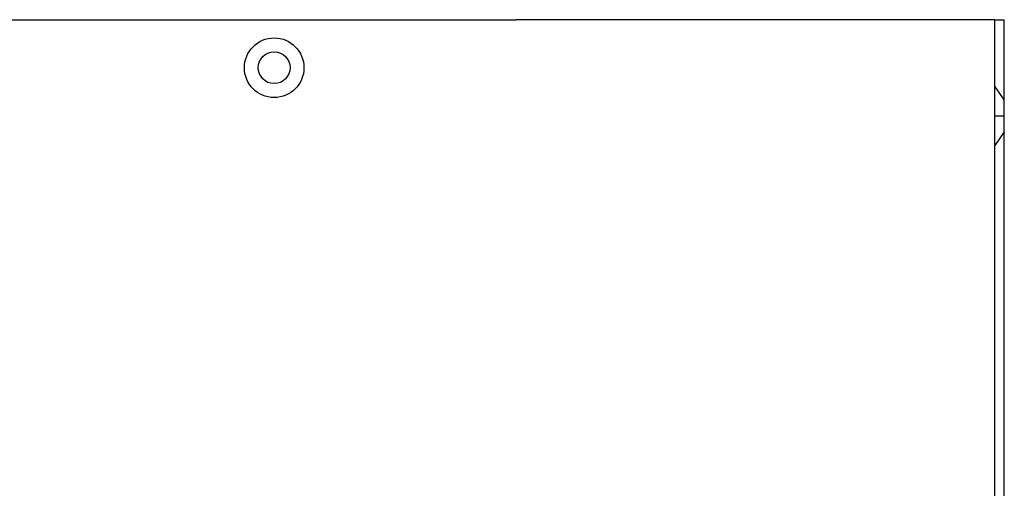
# Model space of a CAD drawing. Extents: x 0 to 1196, y -650 to 217.
# Drawn here: x 112 to 317, y -267 to -170 of the extents above; entities that cross this region are included whole.
import ezdxf

# ---------------------------------------------------------------- set-up
doc = ezdxf.new("R2010")
doc.units = 0
doc.header["$LTSCALE"] = 25
doc.linetypes.add('VERDECKT', pattern=[0.375, 0.25, -0.125])
doc.layers.get('0').update_dxf_attribs({"linetype": 'CONTINUOUS'})
doc.layers.add('STEMPEL', color=3, linetype='CONTINUOUS')

# ---------------------------------------------------------------- blocks, each defined once
blk = doc.blocks.new('A$C48A6242E')
at = {"color": 3, "linetype": 'CONTINUOUS'}
for p, q in [((20, 240), (215.3431, 240)), ((216.7574, 240), (215.3431, 240)), ((314.4142, 240), (216.7574, 240)), ((315, 240), (314.4142, 240)), ((315, 240), (317, 240)), ((315, 220), (315, 240)), ((317, 220), (317, 240)), ((315, 220), (317, 220)), ((315, -220), (315, 220)), ((317, -220), (317, 220))]:
    blk.add_line(p, q, dxfattribs=at)
at = {"color": 1, "linetype": 'VERDECKT'}
for p, q in [((317, 223.3), (315, 226.2)), ((317, 216.7), (315, 213.8))]:
    blk.add_line(p, q, dxfattribs=at)
at = {"color": 3, "linetype": 'CONTINUOUS'}
for radius in [6.2, 3.3]:
    blk.add_circle((165, 230), radius, dxfattribs=at)

msp = doc.modelspace()

# ---------------------------------------------------------------- block references
at = {"layer": 'STEMPEL'}
msp.add_blockref('A$C48A6242E', (0, -409.64), dxfattribs=at)

doc.saveas('drawing.dxf')
